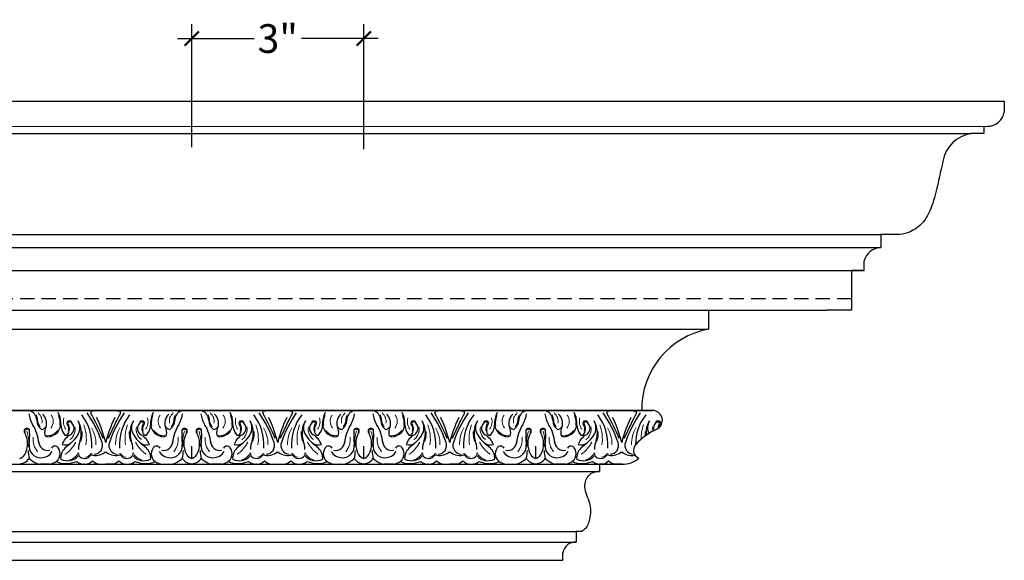
# Model space of a CAD drawing. Units: inches. Extents: x 142.3 to 170.9, y 41.4 to 87.2.
# Drawn here: x 153.7 to 170.9, y 77.6 to 87 of the extents above; entities that cross this region are included whole.
import ezdxf

# ---------------------------------------------------------------- set-up
doc = ezdxf.new("R2010")
doc.units = ezdxf.units.IN
doc.header["$MEASUREMENT"] = 0
doc.linetypes.add('HIDDEN', pattern=[0.375, 0.25, -0.125])
doc.layers.add('OBJECT', color=7, linetype='Continuous')
doc.styles.add('NOTES 4', font='arial.ttf', dxfattribs={"height": 0.5})
doc.dimstyles.new('DIM-4', dxfattribs={"dimtxt": 0.5, "dimasz": 0.25, "dimexe": 0.25, "dimexo": 0.25, "dimgap": 0.125, "dimtad": 0, "dimtih": 1, "dimtoh": 1, "dimdec": 4, "dimzin": 3, "dimdsep": 46, "dimlunit": 4, "dimtxsty": 'NOTES 4', "dimblk1": 'ARCHTICK', "dimblk2": 'ARCHTICK', "dimsah": 1, "dimcen": 0, "dimdle": 0.25, "dimclrd": 256, "dimclre": 256, "dimclrt": 256, "dimadec": 0, "dimazin": 0, "dimtfac": 1, "dimtdec": 4, "dimtix": 1, "dimtmove": 2, "dimatfit": 3, "dimldrblk": 'ARCHTICK', "dimfxl": 0, "dimfrac": 1, "dimtolj": 1, "dimtzin": 0, "dimlwd": -1, "dimlwe": -1, "dimarcsym": 0})

# ---------------------------------------------------------------- blocks, each defined once
blk = doc.blocks.new('_ArchTick')
at = {"color": 0, "linetype": 'ByBlock', "const_width": 0.15}
blk.add_lwpolyline([(-0.5, -0.5), (0.5, 0.5)], dxfattribs=at)
blk = doc.blocks.new('*D164')
at = {"layer": 'Defpoints', "color": 0, "linetype": 'ByBlock'}
for p in [(159.689, 86.708), (156.689, 84.563), (159.689, 84.532)]:
    blk.add_point(p, dxfattribs=at)
at = {"layer": 'OBJECT', "linetype": 'ByBlock'}
for p, q in [((156.689, 84.813), (156.689, 86.958)), ((159.689, 84.782), (159.689, 86.958))]:
    blk.add_line(p, q, dxfattribs=at)
at = {"layer": 'OBJECT'}
for p, q in [((156.439, 86.708), (157.777, 86.708)), ((159.939, 86.708), (158.601, 86.708))]:
    blk.add_line(p, q, dxfattribs=at)
at = {"layer": 'OBJECT', "linetype": 'ByBlock', "xscale": 0.25, "yscale": 0.25, "zscale": 0.25, "rotation": 180}
blk.add_blockref('_ArchTick', (156.689, 86.708), dxfattribs=at)
at = {"layer": 'OBJECT', "linetype": 'ByBlock', "xscale": 0.25, "yscale": 0.25, "zscale": 0.25}
blk.add_blockref('_ArchTick', (159.689, 86.708), dxfattribs=at)
at = {"layer": 'OBJECT', "linetype": 'ByBlock', "insert": (158.189, 86.708), "char_height": 0.5, "attachment_point": 5, "style": 'NOTES 4'}
blk.add_mtext('\\A1;3"', dxfattribs=at)

msp = doc.modelspace()

# ---------------------------------------------------------------- linework, layer by layer
at = {"layer": 'OBJECT', "color": 0}
for p, q in [((151.86182, 85.61394), (170.86182, 85.61394)), ((151.50614, 85.05514), (170.2847, 85.05514)), ((170.50614, 85.05514), (170.2847, 85.05514)), ((170.50614, 85.17816), (170.50614, 85.05514)), ((149.70693, 83.29346), (168.70693, 83.29346)), ((168.70693, 83.29346), (168.70693, 83.06392)), ((149.70693, 83.06392), (168.70693, 83.06392)), ((168.41629, 82.66291), (168.41629, 82.83357)), ((149.41629, 82.66291), (168.41629, 82.66291)), ((168.41629, 82.66291), (168.19485, 82.66291)), ((168.19485, 82.66291), (168.19485, 81.97152)), ((165.70364, 81.97152), (165.70364, 81.63965)), ((168.19485, 81.97152), (167.76581, 81.97152)), ((146.70364, 81.63965), (165.70364, 81.63965)), ((144.80001, 79.28829), (164.1953, 79.28829)), ((163.94019, 79.28829), (163.80001, 79.28829)), ((144.39228, 78.1168), (163.39228, 78.1168)), ((163.39228, 78.1168), (163.39228, 77.93067)), ((144.39228, 77.93067), (163.39228, 77.93067)), ((163.16216, 77.61394), (163.16216, 77.74377)), ((144.16216, 77.61394), (163.16216, 77.61394))]:
    msp.add_line(p, q, dxfattribs=at)
at = {"layer": 'OBJECT', "color": 0, "linetype": 'ByBlock'}
for p, q in [((170.86182, 85.61394), (170.86182, 85.42644)), ((151.54752, 85.17712), (170.56708, 85.17816)), ((149.19485, 81.97152), (167.76581, 81.97152)), ((154.53862, 80.22579), (145.42394, 80.22579)), ((145.53862, 80.22579), (164.53849, 80.22579)), ((163.53862, 80.22579), (154.42394, 80.22579)), ((164.53849, 80.22579), (164.72599, 80.22579)), ((144.80001, 79.16329), (163.80001, 79.16329))]:
    msp.add_line(p, q, dxfattribs=at)
at = {"layer": 'OBJECT', "color": 0, "linetype": 'HIDDEN'}
msp.add_line((149.19485, 82.17894), (168.19485, 82.17894), dxfattribs=at)
at = {"layer": 'OBJECT'}
for p, q in [((161.72599, 80.22579), (145.19079, 80.22579)), ((164.72599, 80.22579), (149.55312, 80.22579)), ((156.68876, 79.38771), (156.68876, 79.60479)), ((159.68876, 79.38771), (159.68876, 79.60479)), ((162.68876, 79.38771), (162.68876, 79.60479)), ((154.21014, 79.28829), (154.04215, 79.28829)), ((154.21014, 79.28829), (154.04215, 79.28829)), ((154.82103, 79.28829), (154.8092, 79.28829)), ((155.05993, 79.28829), (155.18876, 79.28829)), ((155.31759, 79.28829), (155.18876, 79.28829)), ((155.5565, 79.28829), (155.56833, 79.28829)), ((156.16739, 79.28829), (156.33538, 79.28829)), ((157.21014, 79.28829), (157.04215, 79.28829)), ((157.82103, 79.28829), (157.8092, 79.28829)), ((158.05993, 79.28829), (158.31759, 79.28829)), ((158.5565, 79.28829), (158.56833, 79.28829)), ((159.16739, 79.28829), (159.33538, 79.28829)), ((160.21014, 79.28829), (160.04215, 79.28829)), ((160.82103, 79.28829), (160.8092, 79.28829)), ((161.05993, 79.28829), (161.18876, 79.28829)), ((161.31759, 79.28829), (161.18876, 79.28829)), ((161.5565, 79.28829), (161.56833, 79.28829)), ((162.16739, 79.28829), (162.33538, 79.28829)), ((163.21014, 79.28829), (163.04215, 79.28829)), ((163.82103, 79.28829), (163.8092, 79.28829)), ((164.19635, 79.28829), (164.05993, 79.28829)), ((164.19635, 79.28829), (164.14764, 79.28829)), ((164.19635, 79.28829), (164.1953, 79.28829))]:
    msp.add_line(p, q, dxfattribs=at)
at = {"layer": 'OBJECT', "color": 0, "linetype": 'ByBlock', "lineweight": -2}
msp.add_line((163.80001, 79.28829), (163.80001, 79.16329), dxfattribs=at)
at = {"layer": 'OBJECT', "color": 0, "lineweight": -2}
msp.add_line((163.49091, 78.1168), (163.39228, 78.1168), dxfattribs=at)
at = {"layer": 'OBJECT', "color": 0, "linetype": 'ByBlock'}
msp.add_arc((170.56708, 85.47724), 0.29908, 270, 350.221375, dxfattribs=at)
at = {"layer": 'OBJECT', "color": 0}
for centre, radius, start, end in [((170.38119, 84.46246), 0.60048, 99.247032, 170.077439), ((168.72052, 82.74824), 0.31597, 92.4657, 164.332852), ((165.94975, 80.24981), 1.41146, 100.041677, 180.975041), ((163.37949, 77.71131), 0.21973, 86.661025, 171.505858)]:
    msp.add_arc(centre, radius, start, end, dxfattribs=at)
at = {"layer": 'OBJECT'}
for centre, radius, start, end in [((153.80608, 80.05249), 0.17905, 1.238806, 65.82436), ((154.95368, 80.18962), 0.02583, 25.094415, 205.852132), ((155.42385, 80.18962), 0.02583, 334.147868, 154.905585), ((156.57145, 80.05249), 0.17905, 114.17564, 178.761194), ((156.80608, 80.05249), 0.17905, 1.238806, 65.82436), ((157.95368, 80.18962), 0.02583, 25.094415, 205.852132), ((158.42385, 80.18962), 0.02583, 334.147868, 154.905585), ((159.57145, 80.05249), 0.17905, 114.17564, 178.761194), ((159.80608, 80.05249), 0.17905, 1.238806, 65.82436), ((160.95368, 80.18962), 0.02583, 25.094415, 205.852132), ((161.42385, 80.18962), 0.02583, 334.147868, 154.905585), ((162.57145, 80.05249), 0.17905, 114.17564, 178.761194), ((162.80608, 80.05249), 0.17905, 1.238806, 65.82436), ((163.95368, 80.18962), 0.02583, 25.094415, 205.852132), ((164.42385, 80.18962), 0.02583, 334.147868, 154.905585), ((154.27762, 80.21093), 0.43028, 185.533281, 212.395076), ((154.19148, 80.06083), 0.20645, 181.238806, 231.081675), ((153.94459, 80.00171), 0.21353, 342.531451, 47.426564), ((153.98656, 79.99175), 0.42132, 3.922466, 27.780675), ((154.555, 80.00424), 0.02634, 62.416018, 215.233999), ((154.50779, 79.91388), 0.12829, 299.978718, 62.416018), ((154.49479, 79.92443), 0.24449, 327.44884, 30.11995), ((154.33798, 79.83346), 0.42578, 341.82155, 30.11995), ((154.08769, 79.62748), 0.8605, 355.951908, 37.467693), ((153.0711, 78.9567), 2.17338, 19.078753, 34.325116), ((150.36071, 77.67569), 5.21015, 23.310771, 28.707882), ((153.18438, 79.17932), 2.06317, 13.711136, 26.525563), ((157.19314, 79.17932), 2.06317, 153.474437, 166.288864), ((160.01681, 77.67569), 5.21015, 151.292118, 156.689229), ((157.30642, 78.9567), 2.17338, 145.674884, 160.921247), ((156.28984, 79.62748), 0.8605, 142.532307, 184.048092), ((156.03954, 79.83346), 0.42578, 149.88005, 198.17845), ((155.88274, 79.92443), 0.24449, 149.88005, 212.55116), ((155.86973, 79.91388), 0.12829, 117.583982, 240.021282), ((155.82252, 80.00424), 0.02634, 324.766001, 117.583982), ((156.39096, 79.99175), 0.42132, 152.219325, 176.077534), ((156.43294, 80.00171), 0.21353, 132.573436, 197.468549), ((156.18604, 80.06083), 0.20645, 308.918325, 358.761194), ((156.0999, 80.21093), 0.43028, 327.604924, 354.466719), ((157.27762, 80.21093), 0.43028, 185.533281, 212.395076), ((157.19148, 80.06083), 0.20645, 181.238806, 231.081675), ((156.94459, 80.00171), 0.21353, 342.531451, 47.426564), ((156.98656, 79.99175), 0.42132, 3.922466, 27.780675), ((157.555, 80.00424), 0.02634, 62.416018, 215.233999), ((157.50779, 79.91388), 0.12829, 299.978718, 62.416018), ((157.49479, 79.92443), 0.24449, 327.44884, 30.11995), ((157.33798, 79.83346), 0.42578, 341.82155, 30.11995), ((157.08769, 79.62748), 0.8605, 355.951908, 37.467693), ((156.0711, 78.9567), 2.17338, 19.078753, 34.325116), ((153.36071, 77.67569), 5.21015, 23.310771, 28.707882), ((156.18438, 79.17932), 2.06317, 13.711136, 26.525563), ((160.19314, 79.17932), 2.06317, 153.474437, 166.288864), ((163.01681, 77.67569), 5.21015, 151.292118, 156.689229), ((160.30642, 78.9567), 2.17338, 145.674884, 160.921247), ((159.28984, 79.62748), 0.8605, 142.532307, 184.048092), ((159.03954, 79.83346), 0.42578, 149.88005, 198.17845), ((158.88274, 79.92443), 0.24449, 149.88005, 212.55116), ((158.86973, 79.91388), 0.12829, 117.583982, 240.021282), ((158.82252, 80.00424), 0.02634, 324.766001, 117.583982), ((159.39096, 79.99175), 0.42132, 152.219325, 176.077534), ((159.43294, 80.00171), 0.21353, 132.573436, 197.468549), ((159.18604, 80.06083), 0.20645, 308.918325, 358.761194), ((159.0999, 80.21093), 0.43028, 327.604924, 354.466719), ((160.27762, 80.21093), 0.43028, 185.533281, 212.395076), ((160.19148, 80.06083), 0.20645, 181.238806, 231.081675), ((159.94459, 80.00171), 0.21353, 342.531451, 47.426564), ((159.98656, 79.99175), 0.42132, 3.922466, 27.780675), ((160.555, 80.00424), 0.02634, 62.416018, 215.233999), ((160.50779, 79.91388), 0.12829, 299.978718, 62.416018), ((160.49479, 79.92443), 0.24449, 327.44884, 30.11995), ((160.33798, 79.83346), 0.42578, 341.82155, 30.11995), ((160.08769, 79.62748), 0.8605, 355.951908, 37.467693), ((159.0711, 78.9567), 2.17338, 19.078753, 34.325116), ((156.36071, 77.67569), 5.21015, 23.310771, 28.707882), ((159.18438, 79.17932), 2.06317, 13.711136, 26.525563), ((163.19314, 79.17932), 2.06317, 153.474437, 166.288864), ((166.01681, 77.67569), 5.21015, 151.292118, 156.689229), ((163.30642, 78.9567), 2.17338, 145.674884, 160.921247), ((162.28984, 79.62748), 0.8605, 142.532307, 184.048092), ((162.03954, 79.83346), 0.42578, 149.88005, 198.17845), ((161.88274, 79.92443), 0.24449, 149.88005, 212.55116), ((161.86973, 79.91388), 0.12829, 117.583982, 240.021282), ((161.82252, 80.00424), 0.02634, 324.766001, 117.583982), ((162.39096, 79.99175), 0.42132, 152.219325, 176.077534), ((162.43294, 80.00171), 0.21353, 132.573436, 197.468549), ((162.18604, 80.06083), 0.20645, 308.918325, 358.761194), ((162.0999, 80.21093), 0.43028, 327.604924, 354.466719), ((163.27762, 80.21093), 0.43028, 185.533281, 212.395076), ((163.19148, 80.06083), 0.20645, 181.238806, 231.081675), ((162.94459, 80.00171), 0.21353, 342.531451, 47.426564), ((162.98656, 79.99175), 0.42132, 3.922466, 27.780675), ((163.555, 80.00424), 0.02634, 62.416018, 215.233999), ((163.50779, 79.91388), 0.12829, 299.978718, 62.416018), ((163.49479, 79.92443), 0.24449, 327.44884, 30.11995), ((163.33798, 79.83346), 0.42578, 341.82155, 30.11995), ((163.08769, 79.62748), 0.8605, 355.951908, 37.467693), ((162.0711, 78.9567), 2.17338, 19.078753, 34.325116), ((159.36071, 77.67569), 5.21015, 23.310771, 28.707882), ((162.18438, 79.17932), 2.06317, 13.711136, 26.525563), ((166.19314, 79.17932), 2.06317, 153.474437, 166.288864), ((169.01681, 77.67569), 5.21015, 151.292118, 156.689229), ((166.30642, 78.9567), 2.17338, 145.674884, 160.921247), ((165.28984, 79.62748), 0.8605, 142.532307, 179.934037), ((165.03954, 79.83346), 0.42578, 149.88005, 185.674902), ((164.88274, 79.92443), 0.24449, 149.88005, 204.822821), ((164.86973, 79.91388), 0.12829, 117.583982, 198.527901), ((164.82252, 80.00424), 0.02634, 324.766001, 117.583982), ((153.8137, 79.86831), 0.0475, 1.588464, 212.427144), ((152.39392, 79.79174), 1.46933, 353.625026, 3.135218), ((153.32067, 79.60375), 0.70304, 4.376082, 32.395076), ((154.07926, 79.92185), 0.02782, 231.081675, 298.460739), ((153.96439, 80.13377), 0.26887, 298.460739, 313.149503), ((154.3153, 79.8447), 0.19113, 150.917037, 192.117486), ((154.17172, 80.00342), 0.2358, 270.738393, 4.170645), ((154.68245, 79.97936), 0.27647, 180.556077, 217.843945), ((154.39873, 79.90599), 0.1583, 319.957962, 31.648266), ((155.9788, 79.90599), 0.1583, 148.351734, 220.042038), ((155.69507, 79.97936), 0.27647, 322.156055, 359.443923), ((156.20581, 80.00342), 0.2358, 175.829355, 269.261607), ((156.06222, 79.8447), 0.19113, 347.882514, 29.082963), ((156.41313, 80.13377), 0.26887, 226.850497, 241.539261), ((156.29826, 79.92185), 0.02782, 241.539261, 308.918325), ((157.05685, 79.60375), 0.70304, 147.604924, 175.623918), ((157.9836, 79.79174), 1.46933, 176.864782, 186.374974), ((156.56383, 79.86831), 0.0475, 327.572856, 178.411536), ((156.8137, 79.86831), 0.0475, 1.588464, 212.427144), ((155.39392, 79.79174), 1.46933, 353.625026, 3.135218), ((156.32067, 79.60375), 0.70304, 4.376082, 32.395076), ((157.07926, 79.92185), 0.02782, 231.081675, 298.460739), ((156.96439, 80.13377), 0.26887, 298.460739, 313.149503), ((157.3153, 79.8447), 0.19113, 150.917037, 192.117486), ((157.17172, 80.00342), 0.2358, 270.738393, 4.170645), ((157.68245, 79.97936), 0.27647, 180.556077, 217.843945), ((157.39873, 79.90599), 0.1583, 319.957962, 31.648266), ((158.9788, 79.90599), 0.1583, 148.351734, 220.042038), ((158.69507, 79.97936), 0.27647, 322.156055, 359.443923), ((159.20581, 80.00342), 0.2358, 175.829355, 269.261607), ((159.06222, 79.8447), 0.19113, 347.882514, 29.082963), ((159.41313, 80.13377), 0.26887, 226.850497, 241.539261), ((159.29826, 79.92185), 0.02782, 241.539261, 308.918325), ((160.05685, 79.60375), 0.70304, 147.604924, 175.623918), ((160.9836, 79.79174), 1.46933, 176.864782, 186.374974), ((159.56383, 79.86831), 0.0475, 327.572856, 178.411536), ((159.8137, 79.86831), 0.0475, 1.588464, 212.427144), ((158.39392, 79.79174), 1.46933, 353.625026, 3.135218), ((159.32067, 79.60375), 0.70304, 4.376082, 32.395076), ((160.07926, 79.92185), 0.02782, 231.081675, 298.460739), ((159.96439, 80.13377), 0.26887, 298.460739, 313.149503), ((160.3153, 79.8447), 0.19113, 150.917037, 192.117486), ((160.17172, 80.00342), 0.2358, 270.738393, 4.170645), ((160.68245, 79.97936), 0.27647, 180.556077, 217.843945), ((160.39873, 79.90599), 0.1583, 319.957962, 31.648266), ((161.9788, 79.90599), 0.1583, 148.351734, 220.042038), ((161.69507, 79.97936), 0.27647, 322.156055, 359.443923), ((162.20581, 80.00342), 0.2358, 175.829355, 269.261607), ((162.06222, 79.8447), 0.19113, 347.882514, 29.082963), ((162.41313, 80.13377), 0.26887, 226.850497, 241.539261), ((162.29826, 79.92185), 0.02782, 241.539261, 308.918325), ((163.05685, 79.60375), 0.70304, 147.604924, 175.623918), ((163.9836, 79.79174), 1.46933, 176.864782, 186.374974), ((162.56383, 79.86831), 0.0475, 327.572856, 178.411536), ((162.8137, 79.86831), 0.0475, 1.588464, 212.427144), ((161.39392, 79.79174), 1.46933, 353.625026, 3.135218), ((162.32067, 79.60375), 0.70304, 4.376082, 32.395076), ((163.07926, 79.92185), 0.02782, 231.081675, 298.460739), ((162.96439, 80.13377), 0.26887, 298.460739, 313.149503), ((163.3153, 79.8447), 0.19113, 150.917037, 192.117486), ((163.17172, 80.00342), 0.2358, 270.738393, 4.170645), ((163.68245, 79.97936), 0.27647, 180.556077, 217.843945), ((163.39873, 79.90599), 0.1583, 319.957962, 31.648266), ((164.9788, 79.90599), 0.1583, 148.351734, 178.218084), ((153.44306, 79.64657), 0.38442, 331.018831, 30.700055), ((154.17689, 79.68838), 0.15829, 180, 281.537104), ((154.17415, 79.8144), 0.04676, 192.117486, 270.738393), ((154.7356, 79.51895), 0.32763, 119.978718, 160.220636), ((154.49393, 79.82598), 0.03394, 208.579384, 319.957962), ((154.20586, 80.10886), 0.58726, 310.964522, 327.44884), ((155.33351, 79.50656), 0.62205, 161.82155, 176.325927), ((155.04401, 79.50656), 0.62205, 3.674073, 18.17845), ((156.17166, 80.10886), 0.58726, 212.55116, 229.035478), ((155.64192, 79.51895), 0.32763, 19.779364, 60.021282), ((155.88359, 79.82598), 0.03394, 220.042038, 331.420616), ((156.20064, 79.68838), 0.15829, 258.462896, 0), ((156.20337, 79.8144), 0.04676, 269.261607, 347.882514), ((156.93446, 79.64657), 0.38442, 149.299945, 208.981169), ((156.44306, 79.64657), 0.38442, 331.018831, 30.700055), ((157.17689, 79.68838), 0.15829, 180, 281.537104), ((157.17415, 79.8144), 0.04676, 192.117486, 270.738393), ((157.7356, 79.51895), 0.32763, 119.978718, 160.220636), ((157.49393, 79.82598), 0.03394, 208.579384, 319.957962), ((157.20586, 80.10886), 0.58726, 310.964522, 327.44884), ((158.33351, 79.50656), 0.62205, 161.82155, 176.325927), ((158.04401, 79.50656), 0.62205, 3.674073, 18.17845), ((159.17166, 80.10886), 0.58726, 212.55116, 229.035478), ((158.64192, 79.51895), 0.32763, 19.779364, 60.021282), ((158.88359, 79.82598), 0.03394, 220.042038, 331.420616), ((159.20064, 79.68838), 0.15829, 258.462896, 0), ((159.20337, 79.8144), 0.04676, 269.261607, 347.882514), ((159.93446, 79.64657), 0.38442, 149.299945, 208.981169), ((159.44306, 79.64657), 0.38442, 331.018831, 30.700055), ((160.17689, 79.68838), 0.15829, 180, 281.537104), ((160.17415, 79.8144), 0.04676, 192.117486, 270.738393), ((160.7356, 79.51895), 0.32763, 119.978718, 160.220636), ((160.49393, 79.82598), 0.03394, 208.579384, 319.957962), ((160.20586, 80.10886), 0.58726, 310.964522, 327.44884), ((161.33351, 79.50656), 0.62205, 161.82155, 176.325927), ((161.04401, 79.50656), 0.62205, 3.674073, 18.17845), ((162.17166, 80.10886), 0.58726, 212.55116, 229.035478), ((161.64192, 79.51895), 0.32763, 19.779364, 60.021282), ((161.88359, 79.82598), 0.03394, 220.042038, 331.420616), ((162.20064, 79.68838), 0.15829, 258.462896, 0), ((162.20337, 79.8144), 0.04676, 269.261607, 347.882514), ((162.93446, 79.64657), 0.38442, 149.299945, 208.981169), ((162.44306, 79.64657), 0.38442, 331.018831, 30.700055), ((163.17689, 79.68838), 0.15829, 180, 281.537104), ((163.17415, 79.8144), 0.04676, 192.117486, 270.738393), ((163.7356, 79.51895), 0.32763, 119.978718, 160.220636), ((163.49393, 79.82598), 0.03394, 208.579384, 319.957962), ((163.20586, 80.10886), 0.58726, 310.964522, 327.44884), ((164.33351, 79.50656), 0.62205, 161.82155, 176.325927), ((154.30913, 79.5285), 0.47477, 179.988929, 196.896642), ((154.05558, 79.60419), 0.20289, 173.091651, 271.216849), ((154.30268, 79.52963), 0.07352, 35.833169, 147.192419), ((154.2242, 79.47296), 0.17032, 297.065803, 35.833169), ((154.62763, 79.39845), 0.22451, 131.875355, 186.16344), ((154.46928, 79.83653), 0.21093, 258.521706, 303.07823), ((160.81094, 72.50108), 9.48772, 130.964522, 131.875355), ((154.97894, 79.61655), 0.15466, 272.687268, 19.078753), ((155.39859, 79.61655), 0.15466, 160.921247, 267.312732), ((149.56658, 72.50108), 9.48772, 48.124645, 49.035478), ((155.90824, 79.83653), 0.21093, 236.92177, 281.478294), ((155.74989, 79.39845), 0.22451, 353.83656, 48.124645), ((156.15333, 79.47296), 0.17032, 144.166831, 242.934197), ((156.07484, 79.52963), 0.07352, 32.807581, 144.166831), ((156.32194, 79.60419), 0.20289, 268.783151, 6.908349), ((156.06839, 79.5285), 0.47477, 343.103358, 0.011071), ((157.30913, 79.5285), 0.47477, 179.988929, 196.896642), ((157.05558, 79.60419), 0.20289, 173.091651, 271.216849), ((157.30268, 79.52963), 0.07352, 35.833169, 147.192419), ((157.2242, 79.47296), 0.17032, 297.065803, 35.833169), ((157.62763, 79.39845), 0.22451, 131.875355, 186.16344), ((157.46928, 79.83653), 0.21093, 258.521706, 303.07823), ((163.81094, 72.50108), 9.48772, 130.964522, 131.875355), ((157.97894, 79.61655), 0.15466, 272.687268, 19.078753), ((158.39859, 79.61655), 0.15466, 160.921247, 267.312732), ((152.56658, 72.50108), 9.48772, 48.124645, 49.035478), ((158.90824, 79.83653), 0.21093, 236.92177, 281.478294), ((158.74989, 79.39845), 0.22451, 353.83656, 48.124645), ((159.15333, 79.47296), 0.17032, 144.166831, 242.934197), ((159.07484, 79.52963), 0.07352, 32.807581, 144.166831), ((159.32194, 79.60419), 0.20289, 268.783151, 6.908349), ((159.06839, 79.5285), 0.47477, 343.103358, 0.011071), ((160.30913, 79.5285), 0.47477, 179.988929, 196.896642), ((160.05558, 79.60419), 0.20289, 173.091651, 271.216849), ((160.30268, 79.52963), 0.07352, 35.833169, 147.192419), ((160.2242, 79.47296), 0.17032, 297.065803, 35.833169), ((160.62763, 79.39845), 0.22451, 131.875355, 186.16344), ((160.46928, 79.83653), 0.21093, 258.521706, 303.07823), ((166.81094, 72.50108), 9.48772, 130.964522, 131.875355), ((160.97894, 79.61655), 0.15466, 272.687268, 19.078753), ((161.39859, 79.61655), 0.15466, 160.921247, 267.312732), ((155.56658, 72.50108), 9.48772, 48.124645, 49.035478), ((161.90824, 79.83653), 0.21093, 236.92177, 281.478294), ((161.74989, 79.39845), 0.22451, 353.83656, 48.124645), ((162.15333, 79.47296), 0.17032, 144.166831, 242.934197), ((162.07484, 79.52963), 0.07352, 32.807581, 144.166831), ((162.32194, 79.60419), 0.20289, 268.783151, 6.908349), ((162.06839, 79.5285), 0.47477, 343.103358, 0.011071), ((163.30913, 79.5285), 0.47477, 179.988929, 196.896642), ((163.05558, 79.60419), 0.20289, 173.091651, 271.216849), ((163.30268, 79.52963), 0.07352, 35.833169, 147.192419), ((163.2242, 79.47296), 0.17032, 297.065803, 35.833169), ((163.62763, 79.39845), 0.22451, 131.875355, 186.16344), ((163.46928, 79.83653), 0.21093, 258.521706, 303.07823), ((169.81094, 72.50108), 9.48772, 130.964522, 131.875355), ((163.97894, 79.61655), 0.15466, 272.687268, 19.078753), ((164.39859, 79.61655), 0.15466, 160.921247, 267.312732), ((153.64555, 79.53442), 0.15295, 286.412233, 331.018831), ((153.6757, 79.51636), 0.21894, 273.419001, 324.914049), ((154.12614, 79.66486), 0.38583, 225.32318, 257.425909), ((154.0547, 79.64583), 0.24454, 271.216849, 325.957111), ((154.51729, 79.61336), 0.26432, 244.721738, 318.969121), ((154.81511, 79.49755), 0.20934, 229.608917, 313.62985), ((154.82142, 79.52326), 0.13389, 218.533791, 327.871712), ((155.0116, 79.71943), 0.27819, 253.9757, 304.535956), ((155.13179, 79.52935), 0.25154, 226.78669, 253.401619), ((155.18876, 79.462), 0.03431, 90, 124.535956), ((155.18876, 79.462), 0.03431, 55.464044, 90), ((155.36593, 79.71943), 0.27819, 235.464044, 286.0243), ((155.24574, 79.52935), 0.25154, 286.598381, 313.21331), ((155.56241, 79.49755), 0.20934, 226.37015, 310.391083), ((155.55611, 79.52326), 0.13389, 212.128288, 321.466209), ((155.86024, 79.61336), 0.26432, 221.030879, 295.278262), ((156.32283, 79.64583), 0.24454, 214.042889, 268.783151), ((156.25138, 79.66486), 0.38583, 282.574091, 314.67682), ((156.70182, 79.51636), 0.21894, 215.085951, 266.580999), ((156.73198, 79.53442), 0.15295, 208.981169, 253.587767), ((156.64555, 79.53442), 0.15295, 286.412233, 331.018831), ((156.6757, 79.51636), 0.21894, 273.419001, 324.914049), ((157.12614, 79.66486), 0.38583, 225.32318, 257.425909), ((157.0547, 79.64583), 0.24454, 271.216849, 325.957111), ((157.51729, 79.61336), 0.26432, 244.721738, 318.969121), ((157.81511, 79.49755), 0.20934, 229.608917, 313.62985), ((157.82142, 79.52326), 0.13389, 218.533791, 327.871712), ((158.0116, 79.71943), 0.27819, 253.9757, 304.535956), ((158.13179, 79.52935), 0.25154, 226.78669, 253.401619), ((158.18876, 79.462), 0.03431, 90, 124.535956), ((158.18876, 79.462), 0.03431, 55.464044, 90), ((158.36593, 79.71943), 0.27819, 235.464044, 286.0243), ((158.24574, 79.52935), 0.25154, 286.598381, 313.21331), ((158.56241, 79.49755), 0.20934, 226.37015, 310.391083), ((158.55611, 79.52326), 0.13389, 212.128288, 321.466209), ((158.86024, 79.61336), 0.26432, 221.030879, 295.278262), ((159.32283, 79.64583), 0.24454, 214.042889, 268.783151), ((159.25138, 79.66486), 0.38583, 282.574091, 314.67682), ((159.70182, 79.51636), 0.21894, 215.085951, 266.580999), ((159.73198, 79.53442), 0.15295, 208.981169, 253.587767), ((159.64555, 79.53442), 0.15295, 286.412233, 331.018831), ((159.6757, 79.51636), 0.21894, 273.419001, 324.914049), ((160.12614, 79.66486), 0.38583, 225.32318, 257.425909), ((160.0547, 79.64583), 0.24454, 271.216849, 325.957111), ((160.51729, 79.61336), 0.26432, 244.721738, 318.969121), ((160.81511, 79.49755), 0.20934, 229.608917, 313.62985), ((160.82142, 79.52326), 0.13389, 218.533791, 327.871712), ((161.0116, 79.71943), 0.27819, 253.9757, 304.535956), ((161.13179, 79.52935), 0.25154, 226.78669, 253.401619), ((161.18876, 79.462), 0.03431, 90, 124.535956), ((161.18876, 79.462), 0.03431, 90, 124.535956), ((161.18876, 79.462), 0.03431, 55.464044, 90), ((161.18876, 79.462), 0.03431, 55.464044, 90), ((161.36593, 79.71943), 0.27819, 235.464044, 286.0243), ((161.24574, 79.52935), 0.25154, 286.598381, 313.21331), ((161.56241, 79.49755), 0.20934, 226.37015, 310.391083), ((161.55611, 79.52326), 0.13389, 212.128288, 321.466209), ((161.86024, 79.61336), 0.26432, 221.030879, 295.278262), ((162.32283, 79.64583), 0.24454, 214.042889, 268.783151), ((162.25138, 79.66486), 0.38583, 282.574091, 314.67682), ((162.70182, 79.51636), 0.21894, 215.085951, 266.580999), ((162.73198, 79.53442), 0.15295, 208.981169, 253.587767), ((162.64555, 79.53442), 0.15295, 286.412233, 331.018831), ((162.6757, 79.51636), 0.21894, 273.419001, 324.914049), ((163.12614, 79.66486), 0.38583, 225.32318, 257.425909), ((163.0547, 79.64583), 0.24454, 271.216849, 325.957111), ((163.51729, 79.61336), 0.26432, 244.721738, 318.969121), ((163.81511, 79.49755), 0.20934, 229.608917, 313.62985), ((163.82142, 79.52326), 0.13389, 218.533791, 327.871712), ((164.0116, 79.71943), 0.27819, 253.9757, 304.535956), ((164.13179, 79.52935), 0.25154, 226.78669, 253.401619), ((164.18876, 79.462), 0.03431, 90, 124.535956), ((164.18876, 79.462), 0.03431, 55.464044, 90), ((164.36593, 79.71943), 0.27819, 235.464044, 281.246336), ((154.12614, 79.66486), 0.38583, 282.574091, 297.065803), ((154.50056, 79.74331), 0.44294, 246.767032, 293.821413), ((155.87696, 79.74331), 0.44294, 246.178587, 293.232968), ((156.25138, 79.66486), 0.38583, 242.934197, 257.425909), ((157.12614, 79.66486), 0.38583, 282.574091, 297.065803), ((157.50056, 79.74331), 0.44294, 246.767032, 293.821413), ((158.87696, 79.74331), 0.44294, 246.178587, 293.232968), ((159.25138, 79.66486), 0.38583, 242.934197, 257.425909), ((160.12614, 79.66486), 0.38583, 282.574091, 297.065803), ((160.50056, 79.74331), 0.44294, 246.767032, 293.821413), ((161.87696, 79.74331), 0.44294, 246.178587, 293.232968), ((162.25138, 79.66486), 0.38583, 242.934197, 257.425909), ((163.12614, 79.66486), 0.38583, 282.574091, 297.065803), ((163.50056, 79.74331), 0.44294, 246.767032, 293.821413)]:
    msp.add_arc(centre, radius, start, end, dxfattribs=at)
at = {"layer": 'OBJECT', "color": 0, "lineweight": -2}
for centre, radius, start, end in [((164.72599, 80.05415), 0.17165, 295.417002, 90), ((165.32812, 78.78704), 1.23125, 115.417002, 136.674236), ((164.5385, 79.5318), 0.14582, 136.674236, 250.681748), ((164.19582, 79.75055), 0.46226, 269.934951, 309.565386)]:
    msp.add_arc(centre, radius, start, end, dxfattribs=at)
at = {"layer": 'OBJECT', "lineweight": 9}
for centre, radius, start, end in [((153.80608, 80.05249), 0.19607, 1.238806, 29.16391), ((154.19148, 80.06083), 0.18943, 181.238806, 219.006705), ((153.88923, 80.0362), 0.18982, 349.418991, 49.920423), ((154.08436, 80.03565), 0.18931, 321.473543, 35.281253), ((153.98656, 79.99175), 0.4043, 3.922466, 21.104106), ((154.68188, 80.03065), 0.23128, 163.668955, 214.867481), ((154.555, 80.00424), 0.04335, 62.416018, 215.233999), ((154.50779, 79.91388), 0.14531, 50.202124, 62.416018), ((155.86973, 79.91388), 0.14531, 117.583982, 129.797876), ((155.82252, 80.00424), 0.04335, 324.766001, 117.583982), ((155.69565, 80.03065), 0.23128, 325.132519, 16.331045), ((156.39096, 79.99175), 0.4043, 158.895894, 176.077534), ((156.29316, 80.03565), 0.18931, 144.718747, 218.526457), ((156.4883, 80.0362), 0.18982, 130.079577, 190.581009), ((156.18604, 80.06083), 0.18943, 320.993295, 358.761194), ((156.57145, 80.05249), 0.19607, 150.83609, 178.761194), ((156.80608, 80.05249), 0.19607, 1.238806, 29.16391), ((157.19148, 80.06083), 0.18943, 181.238806, 219.006705), ((156.88923, 80.0362), 0.18982, 349.418991, 49.920423), ((157.08436, 80.03565), 0.18931, 321.473543, 35.281253), ((156.98656, 79.99175), 0.4043, 3.922466, 21.104106), ((157.68188, 80.03065), 0.23128, 163.668955, 214.867481), ((157.555, 80.00424), 0.04335, 62.416018, 215.233999), ((157.50779, 79.91388), 0.14531, 50.202124, 62.416018), ((158.86973, 79.91388), 0.14531, 117.583982, 129.797876), ((158.82252, 80.00424), 0.04335, 324.766001, 117.583982), ((158.69565, 80.03065), 0.23128, 325.132519, 16.331045), ((159.39096, 79.99175), 0.4043, 158.895894, 176.077534), ((159.29316, 80.03565), 0.18931, 144.718747, 218.526457), ((159.4883, 80.0362), 0.18982, 130.079577, 190.581009), ((159.18604, 80.06083), 0.18943, 320.993295, 358.761194), ((159.57145, 80.05249), 0.19607, 150.83609, 178.761194), ((159.80608, 80.05249), 0.19607, 1.238806, 29.16391), ((160.19148, 80.06083), 0.18943, 181.238806, 219.006705), ((159.88923, 80.0362), 0.18982, 349.418991, 49.920423), ((160.08436, 80.03565), 0.18931, 321.473543, 35.281253), ((159.98656, 79.99175), 0.4043, 3.922466, 21.104106), ((160.68188, 80.03065), 0.23128, 163.668955, 214.867481), ((160.555, 80.00424), 0.04335, 62.416018, 215.233999), ((160.50779, 79.91388), 0.14531, 50.202124, 62.416018), ((161.86973, 79.91388), 0.14531, 117.583982, 129.797876), ((161.82252, 80.00424), 0.04335, 324.766001, 117.583982), ((161.69565, 80.03065), 0.23128, 325.132519, 16.331045), ((162.39096, 79.99175), 0.4043, 158.895894, 176.077534), ((162.29316, 80.03565), 0.18931, 144.718747, 218.526457), ((162.4883, 80.0362), 0.18982, 130.079577, 190.581009), ((162.18604, 80.06083), 0.18943, 320.993295, 358.761194), ((162.57145, 80.05249), 0.19607, 150.83609, 178.761194), ((162.80608, 80.05249), 0.19607, 1.238806, 29.16391), ((163.19148, 80.06083), 0.18943, 181.238806, 219.006705), ((162.88923, 80.0362), 0.18982, 349.418991, 49.920423), ((163.08436, 80.03565), 0.18931, 321.473543, 35.281253), ((162.98656, 79.99175), 0.4043, 3.922466, 21.104106), ((163.68188, 80.03065), 0.23128, 163.668955, 214.867481), ((163.555, 80.00424), 0.04335, 62.416018, 215.233999), ((163.50779, 79.91388), 0.14531, 50.202124, 62.416018), ((164.86973, 79.91388), 0.14531, 117.583982, 129.797876), ((164.82252, 80.00424), 0.04335, 324.766001, 117.583982), ((153.81307, 79.86329), 0.03321, 49.408666, 222.169498), ((153.26763, 79.68155), 0.57792, 351.640082, 18.405551), ((154.17172, 80.00342), 0.21878, 270.738393, 325.280189), ((154.17172, 80.00342), 0.21878, 349.439298, 4.170645), ((154.39873, 79.90599), 0.14129, 342.75876, 31.648266), ((154.43711, 79.89514), 0.21832, 305.884503, 12.284912), ((154.32045, 79.83449), 0.45981, 341.82155, 3.151989), ((154.13782, 79.7297), 0.71347, 351.828872, 20.162749), ((154.51248, 79.65608), 0.504, 356.839324, 31.846993), ((155.86505, 79.65608), 0.504, 148.153007, 183.160676), ((156.2397, 79.7297), 0.71347, 159.837251, 188.171128), ((156.05707, 79.83449), 0.45981, 176.848011, 198.17845), ((155.94041, 79.89514), 0.21832, 167.715088, 234.115497), ((155.9788, 79.90599), 0.14129, 148.351734, 197.24124), ((156.20581, 80.00342), 0.21878, 175.829355, 190.560702), ((156.20581, 80.00342), 0.21878, 214.719811, 269.261607), ((157.10989, 79.68155), 0.57792, 161.594449, 188.359918), ((156.56445, 79.86329), 0.03321, 317.830502, 130.591334), ((156.81307, 79.86329), 0.03321, 49.408666, 222.169498), ((156.26763, 79.68155), 0.57792, 351.640082, 18.405551), ((157.17172, 80.00342), 0.21878, 270.738393, 325.280189), ((157.17172, 80.00342), 0.21878, 349.439298, 4.170645), ((157.39873, 79.90599), 0.14129, 342.75876, 31.648266), ((157.43711, 79.89514), 0.21832, 305.884503, 12.284912), ((157.32045, 79.83449), 0.45981, 341.82155, 3.151989), ((157.13782, 79.7297), 0.71347, 351.828872, 20.162749), ((157.51248, 79.65608), 0.504, 356.839324, 31.846993), ((158.86505, 79.65608), 0.504, 148.153007, 183.160676), ((159.2397, 79.7297), 0.71347, 159.837251, 188.171128), ((159.05707, 79.83449), 0.45981, 176.848011, 198.17845), ((158.94041, 79.89514), 0.21832, 167.715088, 234.115497), ((158.9788, 79.90599), 0.14129, 148.351734, 197.24124), ((159.20581, 80.00342), 0.21878, 175.829355, 190.560702), ((159.20581, 80.00342), 0.21878, 214.719811, 269.261607), ((160.10989, 79.68155), 0.57792, 161.594449, 188.359918), ((159.56445, 79.86329), 0.03321, 317.830502, 130.591334), ((159.81307, 79.86329), 0.03321, 49.408666, 222.169498), ((159.26763, 79.68155), 0.57792, 351.640082, 18.405551), ((160.17172, 80.00342), 0.21878, 270.738393, 325.280189), ((160.17172, 80.00342), 0.21878, 349.439298, 4.170645), ((160.39873, 79.90599), 0.14129, 342.75876, 31.648266), ((160.43711, 79.89514), 0.21832, 305.884503, 12.284912), ((160.32045, 79.83449), 0.45981, 341.82155, 3.151989), ((160.13782, 79.7297), 0.71347, 351.828872, 20.162749), ((160.51248, 79.65608), 0.504, 356.839324, 31.846993), ((161.86505, 79.65608), 0.504, 148.153007, 183.160676), ((162.2397, 79.7297), 0.71347, 159.837251, 188.171128), ((162.05707, 79.83449), 0.45981, 176.848011, 198.17845), ((161.94041, 79.89514), 0.21832, 167.715088, 234.115497), ((161.9788, 79.90599), 0.14129, 148.351734, 197.24124), ((162.20581, 80.00342), 0.21878, 175.829355, 190.560702), ((162.20581, 80.00342), 0.21878, 214.719811, 269.261607), ((163.10989, 79.68155), 0.57792, 161.594449, 188.359918), ((162.56445, 79.86329), 0.03321, 317.830502, 130.591334), ((162.81307, 79.86329), 0.03321, 49.408666, 222.169498), ((162.26763, 79.68155), 0.57792, 351.640082, 18.405551), ((163.17172, 80.00342), 0.21878, 270.738393, 325.280189), ((163.17172, 80.00342), 0.21878, 349.439298, 4.170645), ((163.39873, 79.90599), 0.14129, 342.75876, 31.648266), ((163.43711, 79.89514), 0.21832, 305.884503, 12.284912), ((163.32045, 79.83449), 0.45981, 341.82155, 3.151989), ((163.13782, 79.7297), 0.71347, 351.828872, 20.162749), ((163.51248, 79.65608), 0.504, 356.839324, 31.846993), ((164.86505, 79.65608), 0.504, 148.153007, 183.160676), ((165.2397, 79.7297), 0.71347, 159.837251, 180.665767), ((165.05707, 79.83449), 0.45981, 176.848011, 186.772194), ((164.94041, 79.89514), 0.21832, 167.715088, 189.160216), ((164.9788, 79.90599), 0.14129, 148.351734, 172.371451), ((154.28357, 79.73074), 0.36122, 175.501542, 218.458785), ((154.17415, 79.8144), 0.02975, 238.304909, 270.738393), ((156.20337, 79.8144), 0.02975, 269.261607, 301.695091), ((156.09396, 79.73074), 0.36122, 321.541215, 4.498458), ((157.28357, 79.73074), 0.36122, 175.501542, 218.458785), ((157.17415, 79.8144), 0.02975, 238.304909, 270.738393), ((159.20337, 79.8144), 0.02975, 269.261607, 301.695091), ((159.09396, 79.73074), 0.36122, 321.541215, 4.498458), ((160.28357, 79.73074), 0.36122, 175.501542, 218.458785), ((160.17415, 79.8144), 0.02975, 238.304909, 270.738393), ((162.20337, 79.8144), 0.02975, 269.261607, 301.695091), ((162.09396, 79.73074), 0.36122, 321.541215, 4.498458), ((163.28357, 79.73074), 0.36122, 175.501542, 218.458785), ((163.17415, 79.8144), 0.02975, 238.304909, 270.738393), ((154.17598, 79.92257), 0.55163, 303.618181, 333.137442), ((156.20155, 79.92257), 0.55163, 206.862558, 236.381819), ((157.17598, 79.92257), 0.55163, 303.618181, 333.137442), ((159.20155, 79.92257), 0.55163, 206.862558, 236.381819), ((160.17598, 79.92257), 0.55163, 303.618181, 333.137442), ((162.20155, 79.92257), 0.55163, 206.862558, 236.381819), ((163.17598, 79.92257), 0.55163, 303.618181, 333.137442), ((154.50501, 79.58958), 0.23043, 283.815525, 334.141659), ((154.80468, 79.50193), 0.0932, 187.930461, 215.428653), ((154.81666, 79.54956), 0.14019, 277.348003, 327.017269), ((154.9856, 79.6034), 0.13992, 248.47077, 258.707256), ((155.39192, 79.6034), 0.13992, 281.292744, 291.52923), ((155.56086, 79.54956), 0.14019, 212.982731, 262.651997), ((155.57285, 79.50193), 0.0932, 324.571347, 352.069539), ((155.87251, 79.58958), 0.23043, 205.858341, 256.184475), ((157.50501, 79.58958), 0.23043, 283.815525, 334.141659), ((157.80468, 79.50193), 0.0932, 187.930461, 215.428653), ((157.81666, 79.54956), 0.14019, 277.348003, 327.017269), ((157.9856, 79.6034), 0.13992, 248.47077, 258.707256), ((158.39192, 79.6034), 0.13992, 281.292744, 291.52923), ((158.56086, 79.54956), 0.14019, 212.982731, 262.651997), ((158.57285, 79.50193), 0.0932, 324.571347, 352.069539), ((158.87251, 79.58958), 0.23043, 205.858341, 256.184475), ((160.50501, 79.58958), 0.23043, 283.815525, 334.141659), ((160.80468, 79.50193), 0.0932, 187.930461, 215.428653), ((160.81666, 79.54956), 0.14019, 277.348003, 327.017269), ((160.9856, 79.6034), 0.13992, 248.47077, 258.707256), ((161.39192, 79.6034), 0.13992, 281.292744, 291.52923), ((161.56086, 79.54956), 0.14019, 212.982731, 262.651997), ((161.57285, 79.50193), 0.0932, 324.571347, 352.069539), ((161.87251, 79.58958), 0.23043, 205.858341, 256.184475), ((163.50501, 79.58958), 0.23043, 283.815525, 334.141659), ((163.80468, 79.50193), 0.0932, 187.930461, 215.428653), ((163.81666, 79.54956), 0.14019, 277.348003, 327.017269), ((163.9856, 79.6034), 0.13992, 248.47077, 258.707256)]:
    msp.add_arc(centre, radius, start, end, dxfattribs=at)
at = {"layer": 'OBJECT', "color": 0}
msp.add_spline([(169.78969, 84.56593), (169.66767, 84.031), (169.54166, 83.65813), (169.4345, 83.49447), (169.21968, 83.34116), (169.04237, 83.29346), (168.89915, 83.29346), (168.70693, 83.29346)], degree=3, dxfattribs=at)
at = {"layer": 'OBJECT', "color": 0, "lineweight": -2}
msp.add_spline([(163.80001, 79.16329), (163.76497, 79.15956), (163.6145, 79.09462), (163.54162, 78.89816), (163.62628, 78.61181), (163.62628, 78.32979), (163.54252, 78.15384), (163.49091, 78.1168)], degree=3, dxfattribs=at)

# ---------------------------------------------------------------- dimensions: what is measured, and where the dimension line sits
at = {"layer": 'OBJECT', "color": 0, "linetype": 'ByBlock'}
dim = msp.add_linear_dim(base=(159.68876, 86.70835), p1=(156.68876, 84.56318), p2=(159.68876, 84.5319), dimstyle='DIM-4', dxfattribs=at)
dim.commit()
dim.dimension.update_dxf_attribs({"geometry": '*D164', "text_midpoint": (158.18876, 86.70835)})

doc.saveas('drawing.dxf')
